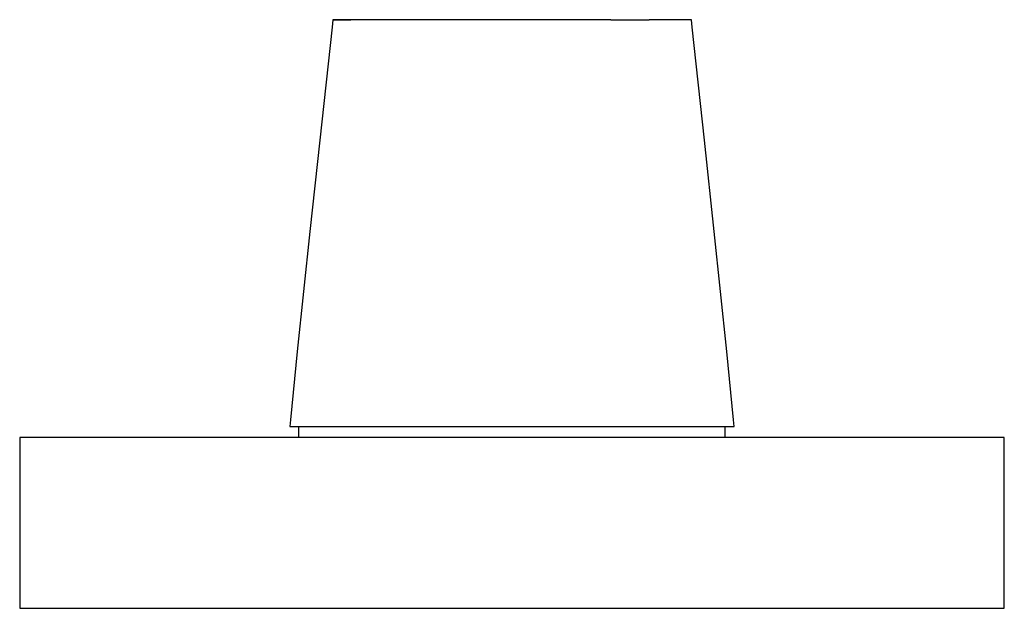
# Model space of a CAD drawing. Extents: x -0.061 to 0.061, y -0.036 to 0.036.
import ezdxf

# ---------------------------------------------------------------- set-up
doc = ezdxf.new("R2010")
doc.units = 0
doc.header["$MEASUREMENT"] = 0

msp = doc.modelspace()

# ---------------------------------------------------------------- linework, layer by layer
at = {"linetype": 'Continuous'}
for p, q in [((-0.022126, 0.035294), (-0.02365, 0.021363)), ((-0.022034, 0.0362), (-0.022126, 0.035294)), ((-0.020541, 0.0362), (-0.022034, 0.0362)), ((-0.022027, 0.0362), (-0.021114, 0.0362)), ((-0.020721, 0.0362), (-0.022027, 0.0362)), ((-0.021114, 0.0362), (-0.019841, 0.0362)), ((-0.019841, 0.0362), (-0.020721, 0.0362)), ((-0.017506, 0.0362), (-0.020541, 0.0362)), ((-0.012942, 0.0362), (-0.017506, 0.0362)), ((-0.007108, 0.0362), (-0.012942, 0.0362)), ((-0.000492, 0.0362), (-0.007108, 0.0362)), ((0.006172, 0.0362), (-0.000492, 0.0362)), ((0.012142, 0.0362), (0.006172, 0.0362)), ((0.012142, 0.0362), (0.016868, 0.0362)), ((0.020152, 0.0362), (0.016868, 0.0362)), ((0.021907, 0.0362), (0.020152, 0.0362)), ((0.022082, 0.0362), (0.021907, 0.0362)), ((0.022179, 0.035294), (0.022082, 0.0362)), ((0.023663, 0.021363), (0.022179, 0.035294)), ((-0.02365, 0.021363), (-0.024864, 0.01013)), ((0.024869, 0.01013), (0.023663, 0.021363)), ((-0.024864, 0.01013), (-0.026409, -0.004606)), ((0.026423, -0.004606), (0.024869, 0.01013)), ((-0.026409, -0.004606), (-0.027244, -0.013033)), ((0.027245, -0.013033), (0.026423, -0.004606)), ((-0.027244, -0.013033), (-0.027323, -0.013828)), ((0.027322, -0.013828), (0.027245, -0.013033)), ((-0.027323, -0.013828), (-0.026329, -0.013828)), ((-0.026329, -0.013828), (-0.023501, -0.013828)), ((-0.026239, -0.013828), (-0.026239, -0.014081)), ((-0.026239, -0.014081), (-0.026239, -0.0152)), ((-0.023501, -0.013828), (-0.019363, -0.013828)), ((-0.019363, -0.013828), (-0.013694, -0.013828)), ((-0.013694, -0.013828), (-0.006914, -0.013828)), ((-0.006914, -0.013828), (0, -0.013828)), ((0, -0.013828), (0.007083, -0.013828)), ((0.007083, -0.013828), (0.013679, -0.013828)), ((0.013679, -0.013828), (0.019335, -0.013828)), ((0.019335, -0.013828), (0.023691, -0.013828)), ((0.023691, -0.013828), (0.026392, -0.013828)), ((0.026238, -0.014081), (0.026238, -0.013828)), ((0.026238, -0.0152), (0.026238, -0.014081)), ((0.026392, -0.013828), (0.027322, -0.013828)), ((-0.059603, -0.0152), (-0.06055, -0.0152)), ((-0.06055, -0.0152), (-0.06055, -0.016279)), ((0.059603, -0.0152), (-0.059603, -0.0152)), ((0.060551, -0.0152), (0.059603, -0.0152)), ((0.060551, -0.016279), (0.060551, -0.0152)), ((-0.06055, -0.016279), (-0.06055, -0.035121)), ((0.060551, -0.035121), (0.060551, -0.016279)), ((-0.06055, -0.035121), (-0.06055, -0.0362)), ((-0.06055, -0.0362), (-0.059603, -0.0362)), ((-0.059603, -0.0362), (0.059603, -0.0362)), ((0.059603, -0.0362), (0.060551, -0.0362)), ((0.060551, -0.0362), (0.060551, -0.035121))]:
    msp.add_line(p, q, dxfattribs=at)

doc.saveas('drawing.dxf')
